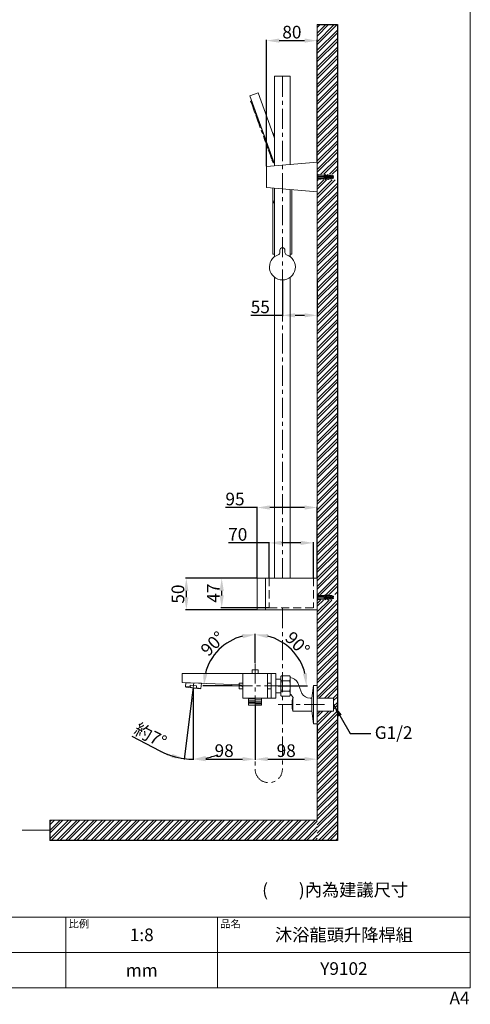
# Model space of a CAD drawing. Units: millimetres. Extents: x 2041 to 3721, y 63 to 2464.
# Drawn here: x 3008 to 3721, y 63 to 1621 of the extents above; entities that cross this region are included whole.
import ezdxf

# ---------------------------------------------------------------- set-up
doc = ezdxf.new("R2010")
doc.units = ezdxf.units.MM
doc.linetypes.add('CENTER', pattern=[50.8, 31.75, -6.35, 6.35, -6.35])
doc.linetypes.add('HIDDEN', pattern=[9.525, 6.35, -3.175])
doc.layers.get('0').update_dxf_attribs({"lineweight": 15})
doc.layers.get('Defpoints').update_dxf_attribs({"color": 8})
for name, color, linetype, lineweight in [('C', 1, 'CENTER', 5), ('DIM', 3, 'Continuous', 5), ('I', 7, 'Continuous', 15), ('PH', 4, 'HIDDEN', 15), ('PV', 7, 'Continuous', 15)]:
    doc.layers.add(name, color=color, linetype=linetype, lineweight=lineweight)
doc.styles.add('ETCH', font='txt')
doc.styles.get("Standard").update_dxf_attribs({"font": 'arial.ttf'})
doc.dimstyles.new('ISO-25', dxfattribs={"dimtxt": 20, "dimasz": 20, "dimexe": 1.25, "dimexo": 0.625, "dimtad": 1, "dimtxsty": 'Standard', "dimcen": 2.5, "dimadec": 0, "dimazin": 0, "dimtfac": 1, "dimtmove": 0, "dimatfit": 3, "dimfxl": 1, "dimarcsym": 0})

# ---------------------------------------------------------------- blocks, each defined once
blk = doc.blocks.new('*D9')
at = {"layer": 'Defpoints', "color": 0, "transparency": 16777216}
for p in [(3423.6, 1209), (3478.6, 1209), (3478.6, 1153)]:
    blk.add_point(p, dxfattribs=at)
at = {"layer": 'DIM', "color": 0, "lineweight": -2, "transparency": 16777216}
for p, q in [((3423.6, 1208.4), (3423.6, 1151.8)), ((3478.6, 1208.4), (3478.6, 1151.8)), ((3423.6, 1153), (3373.6, 1153)), ((3458.6, 1153), (3443.6, 1153))]:
    blk.add_line(p, q, dxfattribs=at)
at = {"layer": 'DIM', "color": 0, "transparency": 16777216}
for points in [[(3443.6, 1156.4), (3443.6, 1149.7), (3423.6, 1153)], [(3458.6, 1156.4), (3458.6, 1149.7), (3478.6, 1153)]]:
    blk.add_solid(points, dxfattribs=at)
at = {"layer": 'DIM', "color": 0, "transparency": 16777216, "insert": (3388.6, 1163.8), "char_height": 20, "attachment_point": 5}
blk.add_mtext('55', dxfattribs=at)
blk = doc.blocks.new('*D10')
at = {"layer": 'Defpoints', "color": 0, "transparency": 16777216}
for p in [(3478.6, 1587.8), (3398.6, 1388.3), (3478.6, 1395.3)]:
    blk.add_point(p, dxfattribs=at)
at = {"layer": 'DIM', "color": 0, "lineweight": -2, "transparency": 16777216}
for p, q in [((3398.6, 1389), (3398.6, 1589.1)), ((3418.6, 1587.8), (3458.6, 1587.8)), ((3478.6, 1396), (3478.6, 1589.1))]:
    blk.add_line(p, q, dxfattribs=at)
at = {"layer": 'DIM', "color": 0, "transparency": 16777216}
for points in [[(3418.6, 1591.2), (3418.6, 1584.5), (3398.6, 1587.8)], [(3458.6, 1591.2), (3458.6, 1584.5), (3478.6, 1587.8)]]:
    blk.add_solid(points, dxfattribs=at)
at = {"layer": 'DIM', "color": 0, "transparency": 16777216, "insert": (3438.6, 1598.7), "char_height": 20, "attachment_point": 5}
blk.add_mtext('80', dxfattribs=at)
blk = doc.blocks.new('*D8')
at = {"layer": 'Defpoints', "color": 0, "transparency": 16777216}
for p in [(3271.6, 736.8), (3383.6, 736.8), (3383.6, 686.8)]:
    blk.add_point(p, dxfattribs=at)
at = {"layer": 'DIM', "color": 0, "lineweight": -2, "transparency": 16777216}
for p, q in [((3383, 736.8), (3270.4, 736.8)), ((3271.6, 706.8), (3271.6, 716.8)), ((3383, 686.8), (3270.4, 686.8))]:
    blk.add_line(p, q, dxfattribs=at)
at = {"layer": 'DIM', "color": 0, "transparency": 16777216}
for points in [[(3268.3, 716.8), (3274.9, 716.8), (3271.6, 736.8)], [(3268.3, 706.8), (3274.9, 706.8), (3271.6, 686.8)]]:
    blk.add_solid(points, dxfattribs=at)
at = {"layer": 'DIM', "color": 0, "transparency": 16777216, "insert": (3260.8, 711.8), "char_height": 20, "attachment_point": 5, "rotation": 90}
blk.add_mtext('50', dxfattribs=at)
blk = doc.blocks.new('*D11')
at = {"layer": 'Defpoints', "color": 0, "transparency": 16777216}
for p in [(3327.6, 736.8), (3383.6, 736.8), (3402.6, 689.8)]:
    blk.add_point(p, dxfattribs=at)
at = {"layer": 'DIM', "color": 0, "lineweight": -2, "transparency": 16777216}
for p, q in [((3383, 736.8), (3326.4, 736.8)), ((3327.6, 709.8), (3327.6, 716.8)), ((3402, 689.8), (3326.4, 689.8))]:
    blk.add_line(p, q, dxfattribs=at)
at = {"layer": 'DIM', "color": 0, "transparency": 16777216}
for points in [[(3324.3, 716.8), (3330.9, 716.8), (3327.6, 736.8)], [(3324.3, 709.8), (3330.9, 709.8), (3327.6, 689.8)]]:
    blk.add_solid(points, dxfattribs=at)
at = {"layer": 'DIM', "color": 0, "transparency": 16777216, "insert": (3317, 713.3), "char_height": 20, "attachment_point": 5, "rotation": 90}
blk.add_mtext('47', dxfattribs=at)
blk = doc.blocks.new('*D15')
at = {"layer": 'Defpoints', "color": 0, "transparency": 16777216}
for p in [(3472.6, 792.8), (3402.6, 736.8), (3472.6, 736.8)]:
    blk.add_point(p, dxfattribs=at)
at = {"layer": 'DIM', "color": 0, "lineweight": -2, "transparency": 16777216}
for p, q in [((3402.6, 792.8), (3338.1, 792.8)), ((3402.6, 737.5), (3402.6, 794.1)), ((3452.6, 792.8), (3422.6, 792.8)), ((3472.6, 737.5), (3472.6, 794.1))]:
    blk.add_line(p, q, dxfattribs=at)
at = {"layer": 'DIM', "color": 0, "transparency": 16777216}
for points in [[(3422.6, 796.2), (3422.6, 789.5), (3402.6, 792.8)], [(3452.6, 796.2), (3452.6, 789.5), (3472.6, 792.8)]]:
    blk.add_solid(points, dxfattribs=at)
at = {"layer": 'DIM', "color": 0, "transparency": 16777216, "insert": (3352.9, 803.7), "char_height": 20, "attachment_point": 5}
blk.add_mtext('70', dxfattribs=at)
blk = doc.blocks.new('*D16')
at = {"layer": 'Defpoints', "color": 0, "transparency": 16777216}
for p in [(3478.6, 848.8), (3383.6, 736.8), (3478.6, 736.8)]:
    blk.add_point(p, dxfattribs=at)
at = {"layer": 'DIM', "color": 0, "lineweight": -2, "transparency": 16777216}
for p, q in [((3383.6, 848.8), (3333.6, 848.8)), ((3383.6, 737.5), (3383.6, 850.1)), ((3458.6, 848.8), (3403.6, 848.8)), ((3478.6, 737.5), (3478.6, 850.1))]:
    blk.add_line(p, q, dxfattribs=at)
at = {"layer": 'DIM', "color": 0, "transparency": 16777216}
for points in [[(3403.6, 852.2), (3403.6, 845.5), (3383.6, 848.8)], [(3458.6, 852.2), (3458.6, 845.5), (3478.6, 848.8)]]:
    blk.add_solid(points, dxfattribs=at)
at = {"layer": 'DIM', "color": 0, "transparency": 16777216, "insert": (3348.6, 859.7), "char_height": 20, "attachment_point": 5}
blk.add_mtext('95', dxfattribs=at)
blk = doc.blocks.new('*D22')
at = {"layer": 'Defpoints', "color": 0, "transparency": 16777216}
for p in [(3339.8, 636.8), (3380.5, 602.2), (3344.7, 566.4), (3416.3, 566.4), (3380.5, 530.5)]:
    blk.add_point(p, dxfattribs=at)
at = {"layer": 'DIM', "color": 0, "lineweight": -2, "transparency": 16777216}
for p, q in [((3380.5, 602.8), (3380.5, 648.9)), ((3344.1, 566.4), (3297.9, 566.4))]:
    blk.add_line(p, q, dxfattribs=at)
blk.add_arc((3380.5, 566.4), 81.3, 104.123, 165.877, dxfattribs=at)
at = {"layer": 'DIM', "color": 0, "transparency": 16777216}
for points in [[(3360.2, 648.5), (3361.1, 641.9), (3380.5, 647.7)], [(3304.9, 585.8), (3298.3, 586.6), (3299.2, 566.4)]]:
    blk.add_solid(points, dxfattribs=at)
at = {"layer": 'DIM', "color": 0, "transparency": 16777216, "insert": (3315.3, 631.5), "char_height": 20, "attachment_point": 5, "rotation": 45}
blk.add_mtext('90°', dxfattribs=at)
blk = doc.blocks.new('*D19')
at = {"layer": 'Defpoints', "color": 0, "transparency": 16777216}
for p in [(3380.5, 535.9), (3478.6, 506.5), (3478.6, 450.5)]:
    blk.add_point(p, dxfattribs=at)
at = {"layer": 'DIM', "color": 0, "lineweight": -2, "transparency": 16777216}
for p, q in [((3380.5, 535.2), (3380.5, 449.3)), ((3478.6, 505.9), (3478.6, 449.3)), ((3400.5, 450.5), (3458.6, 450.5))]:
    blk.add_line(p, q, dxfattribs=at)
at = {"layer": 'DIM', "color": 0, "transparency": 16777216}
for points in [[(3400.5, 453.9), (3400.5, 447.2), (3380.5, 450.5)], [(3458.6, 453.9), (3458.6, 447.2), (3478.6, 450.5)]]:
    blk.add_solid(points, dxfattribs=at)
at = {"layer": 'DIM', "color": 0, "transparency": 16777216, "insert": (3429.6, 461.4), "char_height": 20, "attachment_point": 5}
blk.add_mtext('98', dxfattribs=at)
blk = doc.blocks.new('*D20')
at = {"layer": 'Defpoints', "color": 0, "transparency": 16777216}
for p in [(3282.3, 563.1), (3380.5, 450.5), (3380.5, 450.5)]:
    blk.add_point(p, dxfattribs=at)
at = {"layer": 'DIM', "color": 0, "lineweight": -2, "transparency": 16777216}
for p, q in [((3282.3, 562.5), (3282.3, 449.3)), ((3302.3, 450.5), (3360.5, 450.5)), ((3380.5, 449.9), (3380.5, 449.3))]:
    blk.add_line(p, q, dxfattribs=at)
at = {"layer": 'DIM', "color": 0, "transparency": 16777216}
for points in [[(3302.3, 453.9), (3302.3, 447.2), (3282.3, 450.5)], [(3360.5, 453.9), (3360.5, 447.2), (3380.5, 450.5)]]:
    blk.add_solid(points, dxfattribs=at)
at = {"layer": 'DIM', "color": 0, "transparency": 16777216, "insert": (3331.4, 461.4), "char_height": 20, "attachment_point": 5}
blk.add_mtext('98', dxfattribs=at)
blk = doc.blocks.new('*D21')
at = {"layer": 'Defpoints', "color": 0, "transparency": 16777216}
for p in [(3282.3, 563.1), (3283.3, 571.1), (3280.5, 548.1), (3282.3, 533), (3277.7, 450.6)]:
    blk.add_point(p, dxfattribs=at)
at = {"layer": 'DIM', "color": 0, "lineweight": -2, "transparency": 16777216}
for p, q in [((3280.4, 547.5), (3268.4, 450.1)), ((3282.3, 532.4), (3282.3, 449.3)), ((3230.4, 463.2), (3185.6, 486.5))]:
    blk.add_line(p, q, dxfattribs=at)
for start, end in [(242.5069, 262.9661), (242.5886, 252.7773), (280.1887, 290.3775), (262.9661, 270)]:
    blk.add_arc((3282.3, 563.1), 112.6, start, end, dxfattribs=at)
at = {"layer": 'DIM', "color": 0, "transparency": 16777216}
for points in [[(3249.7, 458.8), (3248.3, 452.3), (3268.6, 451.4)], [(3302.6, 449), (3302, 455.6), (3282.3, 450.5)]]:
    blk.add_solid(points, dxfattribs=at)
at = {"layer": 'DIM', "color": 0, "transparency": 16777216, "insert": (3213.7, 485.8), "char_height": 20, "attachment_point": 5, "rotation": 332.5069, "style": 'ETCH'}
blk.add_mtext('約7°', dxfattribs=at)
blk = doc.blocks.new('*D31')
at = {"layer": 'Defpoints', "color": 0, "transparency": 16777216}
for p in [(3380.5, 602.2), (3451, 607), (3344.7, 566.4), (3416.3, 566.4), (3380.5, 530.5)]:
    blk.add_point(p, dxfattribs=at)
at = {"layer": 'DIM', "color": 0, "lineweight": -2, "transparency": 16777216}
for p, q in [((3380.5, 602.8), (3380.5, 648.9)), ((3416.9, 566.4), (3463.1, 566.4))]:
    blk.add_line(p, q, dxfattribs=at)
blk.add_arc((3380.5, 566.4), 81.3, 14.123, 75.877, dxfattribs=at)
at = {"layer": 'DIM', "color": 0, "transparency": 16777216}
for points in [[(3399.9, 641.9), (3400.8, 648.5), (3380.5, 647.7)], [(3462.7, 586.6), (3456.1, 585.8), (3461.8, 566.4)]]:
    blk.add_solid(points, dxfattribs=at)
at = {"layer": 'DIM', "color": 0, "transparency": 16777216, "insert": (3445.7, 631.5), "char_height": 20, "attachment_point": 5, "rotation": 315}
blk.add_mtext('90°', dxfattribs=at)

msp = doc.modelspace()

# ---------------------------------------------------------------- hatches: boundary and pattern name
at = {"true_color": 0x636466}
h = msp.add_hatch(dxfattribs=at)
h.set_pattern_fill('ANSI32', color=251)
h.set_pattern_definition([(45, (60.652, 0), (-6.735192, 6.735192), []), (45, (65.1425, 0), (-6.735192, 6.735192), [])])
h.paths.add_polyline_path([(3510.604, 1613.123), (3478.604, 1613.123), (3478.604, 547.081), (3504.604, 547.081), (3504.604, 526.581), (3478.604, 526.581), (3478.604, 322.026), (3510.604, 322.026)])
h.paths.add_polyline_path([(3478.604, 1376.331), (3510.604, 1376.331), (3510.604, 1367.331), (3478.604, 1367.331)])
h.paths.add_polyline_path([(3478.604, 711.331), (3510.604, 711.331), (3510.604, 702.331), (3478.604, 702.331)], flags=17)
h = msp.add_hatch(dxfattribs=at)
h.set_pattern_fill('ANSI32', color=251)
h.set_pattern_definition([(45, (2865.683, 67.082), (-6.73519, 6.73519), []), (45, (2870.173, 67.082), (-6.73519, 6.73519), [])])
h.paths.add_polyline_path([(3478.604, 322.026), (3478.604, 354.026), (3055.483, 354.026), (3055.483, 322.026)])

# ---------------------------------------------------------------- linework, layer by layer
for p, q in [((3371.952, 1500.234), (3385.108, 1505.022)), ((3411.104, 1392.665), (3371.952, 1500.234)), ((3411.104, 1433.598), (3385.108, 1505.022)), ((3373.279, 1492.203), (3374.689, 1492.716)), ((3373.279, 1492.203), (3374.989, 1487.505)), ((3410.259, 1394.988), (3374.689, 1492.716)), ((3374.989, 1487.505), (3376.399, 1488.018)), ((3375.547, 1485.971), (3376.957, 1486.484)), ((3375.547, 1485.971), (3377.257, 1481.273)), ((3377.257, 1481.273), (3378.667, 1481.786)), ((3377.383, 1480.927), (3378.793, 1481.44)), ((3377.383, 1480.927), (3379.093, 1476.228)), ((3379.093, 1476.228), (3380.503, 1476.741)), ((3379.102, 1476.206), (3380.511, 1476.719)), ((3379.102, 1476.206), (3380.812, 1471.507)), ((3380.812, 1471.507), (3382.221, 1472.02)), ((3381.487, 1469.651), (3382.897, 1470.164)), ((3381.487, 1469.651), (3383.198, 1464.952)), ((3382.656, 1466.44), (3384.065, 1466.953)), ((3382.656, 1466.44), (3384.366, 1461.742)), ((3383.796, 1463.308), (3385.206, 1463.821)), ((3383.796, 1463.308), (3385.506, 1458.609)), ((3384.366, 1461.742), (3385.776, 1462.255)), ((3385.506, 1458.609), (3386.916, 1459.122)), ((3385.592, 1458.374), (3387.001, 1458.887)), ((3385.592, 1458.374), (3387.302, 1453.676)), ((3386.944, 1454.659), (3388.354, 1455.172)), ((3386.944, 1454.659), (3388.654, 1449.96)), ((3388.654, 1449.96), (3390.064, 1450.473)), ((3390.209, 1445.688), (3391.619, 1446.201)), ((3390.209, 1445.688), (3391.619, 1446.201)), ((3391.919, 1440.99), (3390.209, 1445.688)), ((3390.209, 1445.688), (3391.919, 1440.99)), ((3391.919, 1440.99), (3393.329, 1441.503)), ((3391.919, 1440.99), (3393.329, 1441.503)), ((3393.474, 1436.718), (3394.883, 1437.231)), ((3395.184, 1432.02), (3393.474, 1436.718)), ((3396.536, 1428.304), (3394.826, 1433.003)), ((3395.184, 1432.02), (3396.594, 1432.533)), ((3396.536, 1428.304), (3397.946, 1428.817)), ((3396.622, 1428.069), (3398.031, 1428.582)), ((3398.332, 1423.371), (3396.622, 1428.069)), ((3397.762, 1424.937), (3399.172, 1425.45)), ((3399.472, 1420.238), (3397.762, 1424.937)), ((3398.332, 1423.371), (3399.742, 1423.884)), ((3400.641, 1417.028), (3398.931, 1421.726)), ((3399.472, 1420.238), (3400.882, 1420.751)), ((3400.641, 1417.028), (3402.05, 1417.541)), ((3401.316, 1415.171), (3402.726, 1415.684)), ((3403.027, 1410.473), (3401.316, 1415.171)), ((3403.027, 1410.473), (3404.436, 1410.986)), ((3403.035, 1410.45), (3404.444, 1410.963)), ((3404.745, 1405.752), (3403.035, 1410.45)), ((3404.745, 1405.752), (3406.154, 1406.265)), ((3404.871, 1405.405), (3406.28, 1405.918)), ((3406.581, 1400.707), (3404.871, 1405.405)), ((3406.581, 1400.707), (3407.99, 1401.22)), ((3407.139, 1399.174), (3408.549, 1399.687)), ((3408.849, 1394.475), (3407.139, 1399.174)), ((3408.849, 1394.475), (3410.259, 1394.988)), ((3408.604, 1354.456), (3408.604, 1250.022)), ((3438.604, 1347.851), (3438.604, 1250.022)), ((3408.604, 1250.022), (3411.104, 1250.022)), ((3436.104, 1250.022), (3438.604, 1250.022)), ((3265.004, 585.851), (3413.004, 585.851)), ((3265.004, 585.851), (3265.004, 571.851)), ((3361.004, 585.851), (3361.004, 546.851)), ((3385.004, 591.851), (3376.004, 591.851)), ((3376.004, 591.851), (3376.004, 585.851)), ((3385.004, 591.851), (3385.004, 585.851)), ((3400.004, 585.851), (3400.004, 546.851)), ((3406.004, 585.851), (3406.004, 546.851)), ((3413.004, 585.851), (3413.004, 546.851)), ((3413.004, 576.951), (3421.004, 576.951)), ((3421.004, 581.351), (3422.004, 582.351)), ((3421.004, 551.351), (3421.004, 581.351)), ((3422.004, 582.351), (3435.004, 582.351)), ((3436.004, 581.351), (3435.004, 582.351)), ((3436.004, 551.351), (3436.004, 581.351)), ((3436.004, 579.601), (3436.004, 553.101)), ((3265.004, 571.851), (3356.213, 568.051)), ((3270.264, 565.646), (3270.999, 571.601)), ((3270.264, 565.646), (3277.509, 564.752)), ((3270.264, 565.646), (3271.134, 564.531)), ((3270.999, 571.601), (3295.659, 570.574)), ((3271.134, 564.531), (3293.564, 561.764)), ((3277.509, 564.752), (3277.877, 567.73)), ((3277.877, 567.73), (3287.802, 566.505)), ((3287.434, 563.528), (3287.802, 566.505)), ((3287.434, 563.528), (3294.679, 562.634)), ((3293.564, 561.764), (3294.679, 562.634)), ((3294.679, 562.634), (3295.659, 570.574)), ((3435.004, 574.351), (3422.004, 574.351)), ((3447.902, 571.406), (3454.493, 554.422)), ((3470.004, 546.831), (3472.904, 567.131)), ((3472.904, 567.131), (3472.904, 506.531)), ((3472.904, 567.131), (3478.604, 567.131)), ((3478.604, 567.131), (3478.604, 506.531)), ((3478.604, 567.131), (3478.604, 506.531)), ((3361.004, 546.851), (3413.004, 546.851)), ((3370.004, 546.851), (3370.004, 535.851)), ((3370.004, 546.062), (3387.054, 546.851)), ((3370.004, 545.862), (3390.604, 546.815)), ((3390.604, 546.851), (3390.604, 535.851)), ((3413.004, 555.751), (3421.004, 555.751)), ((3421.004, 551.351), (3422.004, 550.351)), ((3435.004, 558.351), (3422.004, 558.351)), ((3422.004, 550.351), (3435.004, 550.351)), ((3436.004, 551.351), (3435.004, 550.351)), ((3436.077, 553.101), (3436.004, 553.101)), ((3437.555, 552.563), (3440.792, 548.019)), ((3440.004, 547.081), (3439.004, 543.131)), ((3440.004, 547.081), (3439.958, 547.081)), ((3440.004, 526.581), (3440.004, 547.081)), ((3470.004, 547.081), (3467.391, 547.081)), ((3470.004, 526.581), (3470.004, 547.081)), ((3470.004, 546.831), (3470.004, 526.831)), ((3370.004, 544.06), (3390.604, 545.013)), ((3370.004, 543.859), (3390.604, 544.813)), ((3370.004, 542.058), (3390.604, 543.011)), ((3370.004, 541.857), (3390.604, 542.811)), ((3370.004, 540.055), (3390.604, 541.009)), ((3370.004, 539.855), (3390.604, 540.809)), ((3370.004, 538.053), (3390.604, 539.007)), ((3370.004, 537.853), (3390.604, 538.806)), ((3370.004, 536.051), (3390.604, 537.004)), ((3370.004, 535.851), (3390.604, 536.804)), ((3390.604, 535.851), (3370.004, 535.851)), ((3439.004, 530.531), (3439.004, 543.131)), ((3440.004, 526.581), (3439.004, 530.531)), ((3470.004, 526.581), (3440.004, 526.581)), ((3470.004, 526.831), (3472.904, 506.531)), ((3472.904, 506.531), (3478.604, 506.531))]:
    msp.add_line(p, q)
for centre, radius, start, end in [((3244.533, 1337.148), 194.366, 31.018918, 32.829692), ((3244.533, 1337.148), 194.366, 3.156703, 4.339176), ((3393.326, 1340.068), 18.285, 326.672924, 346.475792), ((3429.504, 578.351), 8.5, 151.927513, 208.072487), ((3427.504, 578.351), 8.5, 331.927513, 28.072487), ((3434.375, 564.501), 15.187, 27.039687, 83.842521), ((3283.941, 576.05), 13, 240.34622, 285.58595), ((3356.004, 563.055), 5, 0, 87.614056), ((3453.504, 566.351), 32.5, 165.749967, 194.250033), ((3403.504, 566.351), 32.5, 345.749967, 14.250033), ((3429.504, 554.351), 8.5, 151.927513, 208.072487), ((3427.504, 554.351), 8.5, 331.927513, 28.072487), ((3436.077, 550.801), 2.3, 50, 90), ((3440.004, 547.881), 0.8, 270, 10), ((3467.391, 562.081), 15, 210.699955, 270)]:
    msp.add_arc(centre, radius, start, end)
at = {"layer": 'C'}
for p, q in [((3423.604, 736.831), (3423.604, 1531.831)), ((3380.504, 602.158), (3380.504, 530.544)), ((3280.491, 548.082), (3283.329, 571.087)), ((3344.698, 566.351), (3416.311, 566.351)), ((3490.004, 536.831), (3417.153, 536.831))]:
    msp.add_line(p, q, dxfattribs=at)
at = {"layer": 'Defpoints'}
for p, q in [((3478.604, 1613.123), (3510.604, 1613.123)), ((3478.604, 1613.123), (3510.604, 1613.123)), ((3510.604, 1613.123), (3510.604, 322.026)), ((3055.483, 354.026), (3055.483, 322.026)), ((3510.604, 322.026), (3055.483, 322.026))]:
    msp.add_line(p, q, dxfattribs=at)
at = {"layer": 'I'}
for p, q in [((3720.992, 2464.471), (3720.992, 88.714)), ((3478.604, 1613.123), (3478.604, 354.026)), ((3478.604, 354.026), (3055.483, 354.026)), ((3011.984, 338.026), (3055.483, 338.026)), ((3720.992, 200.471), (2040.992, 200.471)), ((3080.992, 200.471), (3080.992, 88.471)), ((3320.992, 200.471), (3320.992, 88.471)), ((3720.992, 200.471), (3720.992, 88.471)), ((3720.992, 144.471), (2360.992, 144.471)), ((3720.992, 88.471), (2040.992, 88.471)), ((3720.992, 88.471), (2040.992, 88.471))]:
    msp.add_line(p, q, dxfattribs=at)
at = {"layer": 'PH', "ltscale": 2}
for p, q in [((3402.604, 736.831), (3402.604, 689.831)), ((3472.604, 736.831), (3472.604, 689.831)), ((3402.604, 689.831), (3472.604, 689.831)), ((3361.004, 585.851), (3400.004, 585.851)), ((3400.004, 585.851), (3361.004, 585.851)), ((3355.004, 570.851), (3355.004, 561.851)), ((3355.004, 570.851), (3361.004, 570.851)), ((3355.004, 561.851), (3361.004, 561.851)), ((3406.004, 570.851), (3400.004, 570.851)), ((3406.004, 561.851), (3400.004, 561.851)), ((3406.004, 570.851), (3406.004, 561.851)), ((3361.004, 546.851), (3400.004, 546.851)), ((3400.004, 546.851), (3361.004, 546.851))]:
    msp.add_line(p, q, dxfattribs=at)
at = {"layer": 'PV'}
for p, q in [((3436.104, 1531.831), (3411.104, 1531.831)), ((3411.104, 1389.556), (3411.104, 1531.831)), ((3436.104, 1391.481), (3436.104, 1531.831)), ((3398.604, 1388.331), (3478.604, 1395.331)), ((3398.604, 1388.331), (3398.604, 1355.331)), ((3478.604, 1395.331), (3478.604, 1348.331)), ((3479.604, 1376.331), (3478.604, 1376.331)), ((3479.604, 1367.331), (3479.604, 1376.331)), ((3489.604, 1374.831), (3479.604, 1375.831)), ((3479.604, 1374.831), (3489.604, 1374.831)), ((3479.604, 1372.831), (3489.604, 1372.831)), ((3489.604, 1374.831), (3489.604, 1368.831)), ((3489.604, 1374.331), (3491.604, 1374.331)), ((3489.604, 1372.581), (3504.604, 1372.581)), ((3491.604, 1374.831), (3493.604, 1374.831)), ((3491.604, 1374.831), (3491.604, 1372.581)), ((3493.604, 1374.831), (3493.604, 1372.581)), ((3493.604, 1374.331), (3495.604, 1374.331)), ((3495.604, 1374.831), (3497.604, 1374.831)), ((3495.604, 1374.831), (3495.604, 1372.581)), ((3497.604, 1374.831), (3497.604, 1372.581)), ((3497.604, 1374.331), (3499.604, 1374.331)), ((3499.604, 1374.831), (3501.604, 1374.831)), ((3499.604, 1374.831), (3499.604, 1372.581)), ((3499.906, 1372.581), (3499.906, 1371.081)), ((3500.906, 1372.581), (3500.906, 1371.081)), ((3501.604, 1374.831), (3501.604, 1372.581)), ((3501.604, 1374.831), (3504.052, 1373.607)), ((3504.604, 1372.713), (3504.604, 1372.581)), ((3478.604, 1367.331), (3479.604, 1367.331)), ((3479.604, 1370.831), (3489.604, 1370.831)), ((3479.604, 1368.831), (3489.604, 1368.831)), ((3489.604, 1368.831), (3479.604, 1367.831)), ((3489.604, 1371.081), (3504.604, 1371.081)), ((3489.604, 1369.331), (3491.604, 1369.331)), ((3491.604, 1371.081), (3491.604, 1368.831)), ((3491.604, 1368.831), (3493.604, 1368.831)), ((3493.604, 1371.081), (3493.604, 1368.831)), ((3493.604, 1369.331), (3495.604, 1369.331)), ((3495.604, 1371.081), (3495.604, 1368.831)), ((3495.604, 1368.831), (3497.604, 1368.831)), ((3497.604, 1371.081), (3497.604, 1368.831)), ((3497.604, 1369.331), (3499.604, 1369.331)), ((3499.604, 1371.081), (3499.604, 1368.831)), ((3499.604, 1368.831), (3501.604, 1368.831)), ((3501.604, 1371.081), (3501.604, 1368.831)), ((3504.052, 1370.054), (3501.604, 1368.831)), ((3504.604, 1371.081), (3504.604, 1370.949)), ((3398.604, 1355.331), (3478.604, 1348.331)), ((3411.104, 1245.77), (3411.104, 1354.106)), ((3436.104, 1245.77), (3436.104, 1352.181)), ((3419.604, 1256.022), (3419.604, 1252.679)), ((3427.604, 1256.022), (3427.604, 1252.679)), ((3411.104, 736.831), (3411.104, 1213.274)), ((3436.104, 736.831), (3436.104, 1213.274)), ((3383.604, 736.831), (3478.604, 736.831)), ((3383.604, 736.831), (3383.604, 686.831)), ((3396.604, 736.831), (3396.604, 686.831)), ((3479.604, 711.331), (3478.604, 711.331)), ((3478.604, 711.331), (3478.604, 702.331)), ((3478.604, 702.331), (3479.604, 702.331)), ((3479.604, 702.331), (3479.604, 711.331)), ((3489.604, 709.831), (3479.604, 710.831)), ((3479.604, 709.831), (3489.604, 709.831)), ((3479.604, 707.831), (3489.604, 707.831)), ((3479.604, 705.831), (3489.604, 705.831)), ((3479.604, 703.831), (3489.604, 703.831)), ((3489.604, 703.831), (3479.604, 702.831)), ((3489.604, 709.831), (3489.604, 703.831)), ((3489.604, 709.331), (3491.604, 709.331)), ((3489.604, 707.581), (3504.604, 707.581)), ((3489.604, 706.081), (3504.604, 706.081)), ((3489.604, 704.331), (3491.604, 704.331)), ((3491.604, 709.831), (3493.604, 709.831)), ((3491.604, 709.831), (3491.604, 707.581)), ((3491.604, 706.081), (3491.604, 703.831)), ((3491.604, 703.831), (3493.604, 703.831)), ((3493.604, 709.831), (3493.604, 707.581)), ((3493.604, 709.331), (3495.604, 709.331)), ((3493.604, 706.081), (3493.604, 703.831)), ((3493.604, 704.331), (3495.604, 704.331)), ((3495.604, 709.831), (3497.604, 709.831)), ((3495.604, 709.831), (3495.604, 707.581)), ((3495.604, 706.081), (3495.604, 703.831)), ((3495.604, 703.831), (3497.604, 703.831)), ((3497.604, 709.831), (3497.604, 707.581)), ((3497.604, 709.331), (3499.604, 709.331)), ((3497.604, 706.081), (3497.604, 703.831)), ((3497.604, 704.331), (3499.604, 704.331)), ((3499.604, 709.831), (3501.604, 709.831)), ((3499.604, 709.831), (3499.604, 707.581)), ((3499.604, 706.081), (3499.604, 703.831)), ((3499.604, 703.831), (3501.604, 703.831)), ((3499.906, 707.581), (3499.906, 706.081)), ((3500.906, 707.581), (3500.906, 706.081)), ((3501.604, 709.831), (3501.604, 707.581)), ((3501.604, 709.831), (3504.052, 708.607)), ((3501.604, 706.081), (3501.604, 703.831)), ((3504.052, 705.054), (3501.604, 703.831)), ((3504.604, 707.713), (3504.604, 707.581)), ((3504.604, 706.081), (3504.604, 705.949)), ((3383.604, 686.831), (3478.604, 686.831)), ((3478.604, 529.937), (3478.604, 570.487)), ((3478.604, 567.418), (3478.604, 506.818)), ((3478.604, 526.581), (3478.604, 567.131)), ((3504.604, 547.081), (3478.604, 547.081)), ((3504.604, 547.081), (3504.604, 526.581)), ((3504.604, 526.581), (3478.604, 526.581)), ((3478.604, 506.531), (3478.604, 526.581))]:
    msp.add_line(p, q, dxfattribs=at)
at = {"layer": 'PV', "linetype": 'CENTER'}
for p, q in [((3423.604, 689.831), (3423.563, 434.789)), ((3380.504, 535.851), (3380.504, 434.789))]:
    msp.add_line(p, q, dxfattribs=at)
at = {"layer": 'PV'}
for centre, radius, start, end in [((3489.628, 1373.998), 2.145, 22.840699, 56.899304), ((3489.964, 1368.803), 7.042, 58.873088, 83.191966), ((3493.628, 1373.998), 2.145, 22.840699, 56.899304), ((3493.964, 1368.803), 7.042, 58.873088, 83.191966), ((3503.604, 1372.713), 1, 0, 63.434949), ((3489.628, 1369.663), 2.145, 303.100696, 337.159301), ((3489.964, 1374.858), 7.042, 276.808034, 301.126912), ((3493.628, 1369.663), 2.145, 303.100696, 337.159301), ((3493.964, 1374.858), 7.042, 276.808034, 301.126912), ((3503.604, 1370.949), 1, 296.565051, 0), ((3423.604, 1229.522), 20.5, 109.058332, 70.941668), ((3415.604, 1252.679), 4, 289.058332, 0), ((3423.604, 1256.022), 4, 0, 180), ((3431.604, 1252.679), 4, 180, 250.941668), ((3489.628, 708.998), 2.145, 22.840699, 56.899304), ((3489.964, 703.803), 7.042, 58.873088, 83.191966), ((3489.628, 704.663), 2.145, 303.100696, 337.159301), ((3489.964, 709.858), 7.042, 276.808034, 301.126912), ((3493.628, 708.998), 2.145, 22.840699, 56.899304), ((3493.964, 703.803), 7.042, 58.873088, 83.191966), ((3493.628, 704.663), 2.145, 303.100696, 337.159301), ((3493.964, 709.858), 7.042, 276.808034, 301.126912), ((3503.604, 707.713), 1, 0, 63.434949), ((3503.604, 705.949), 1, 296.565051, 0)]:
    msp.add_arc(centre, radius, start, end, dxfattribs=at)
at = {"layer": 'PV', "linetype": 'CENTER'}
msp.add_arc((3402.029, 434.789), 21.524, 180, 0, dxfattribs=at)

# ---------------------------------------------------------------- texts
at = {"layer": 'DIM', "insert": (3569.768, 502.553), "char_height": 20, "attachment_point": 1}
msp.add_mtext_dynamic_manual_height_columns('G1/2', width=69.19189, gutter_width=12.5, heights=[0], dxfattribs=at)
at = {"layer": 'I', "style": 'ETCH'}
for s, insert, char_height, attachment_point in [('(        )內為建議尺寸', (3622.659, 241.057), 20, 6), ('比例', (3085.166, 195.979), 12, 1), ('品名', (3325.166, 195.979), 12, 1), ('\\pxqc;1:8', (3200.992, 172.471), 20, 5), ('{\\T0.75;沐浴龍頭升降桿組}', (3520.992, 172.471), 20, 5), ('Y9102', (3520.992, 116.471), 20, 5), ('\\pxqc;mm', (3200.992, 116.471), 20, 5), ('\\pxqc;A4', (3703.921, 72.51), 20, 5)]:
    msp.add_mtext(s, dxfattribs=dict(at, insert=insert, char_height=char_height, attachment_point=attachment_point))

# ---------------------------------------------------------------- dimensions: what is measured, and where the dimension line sits
at = {"layer": 'DIM'}
dim = msp.add_linear_dim(base=(3478.604, 1587.831), p1=(3398.604, 1388.331), p2=(3478.604, 1395.331), dimstyle='ISO-25', dxfattribs=at)
dim.commit()
dim.dimension.update_dxf_attribs({"geometry": '*D10', "text_midpoint": (3438.604, 1598.667)})
for base, p1, p2, picture, middle in [((3478.604, 1153.022), (3423.604, 1209.022), (3478.604, 1209.022), '*D9', (3388.58, 1153.022)), ((3478.604, 848.831), (3383.604, 736.831), (3478.604, 736.831), '*D16', (3348.58, 848.831)), ((3472.604, 792.831), (3402.604, 736.831), (3472.604, 736.831), '*D15', (3352.937, 792.831))]:
    dim = msp.add_linear_dim(base=base, p1=p1, p2=p2, dimstyle='ISO-25', dxfattribs=at)
    dim.commit()
    dim.dimension.update_dxf_attribs({"geometry": picture, "text_midpoint": middle, "dimtype": 160})
for base, p1, picture, middle in [((3271.604, 736.831), (3383.604, 686.831), '*D8', (3271.604, 711.831)), ((3327.604, 736.831), (3402.604, 689.831), '*D11', (3327.604, 713.331))]:
    dim = msp.add_linear_dim(base=base, p1=p1, p2=(3383.604, 736.831), angle=90, dimstyle='ISO-25', dxfattribs=at)
    dim.commit()
    dim.dimension.update_dxf_attribs({"geometry": picture, "text_midpoint": middle, "dimtype": 160})
for base, line2, picture, middle in [((3339.832, 636.797), ((3344.698, 566.351), (3416.311, 566.351)), '*D22', (3315.323, 631.533)), ((3450.951, 607.023), ((3416.311, 566.351), (3344.698, 566.351)), '*D31', (3445.686, 631.533))]:
    dim = msp.add_angular_dim_2l(base=base, line1=((3380.504, 602.158), (3380.504, 530.544)), line2=line2, dimstyle='ISO-25', dxfattribs=at)
    dim.commit()
    dim.dimension.update_dxf_attribs({"geometry": picture, "text_midpoint": middle})
dim = msp.add_angular_dim_2l(base=(3277.742, 450.625), line1=((3282.349, 563.148), (3282.349, 533.041)), line2=((3280.491, 548.082), (3283.329, 571.087)), text='約<>', dimstyle='ISO-25', override={"dimtxsty": 'ETCH'}, dxfattribs=at)
dim.commit()
dim.dimension.update_dxf_attribs({"geometry": '*D21', "text_midpoint": (3213.664, 485.772)})
for base, p1, p2, picture, middle in [((3380.504, 450.531), (3282.349, 563.148), (3380.504, 450.531), '*D20', (3331.427, 461.367)), ((3478.604, 450.531), (3380.504, 535.851), (3478.604, 506.531), '*D19', (3429.554, 461.367))]:
    dim = msp.add_linear_dim(base=base, p1=p1, p2=p2, text='98', dimstyle='ISO-25', dxfattribs=at)
    dim.commit()
    dim.dimension.update_dxf_attribs({"geometry": picture, "text_midpoint": middle})

# ---------------------------------------------------------------- leaders
msp.add_leader([(3504.604, 536.831), (3531.032, 491.324), (3563.558, 491.324)], dimstyle='ISO-25', override={"dimgap": 0.625, "dimtad": 0}, dxfattribs=at)

doc.saveas('drawing.dxf')
